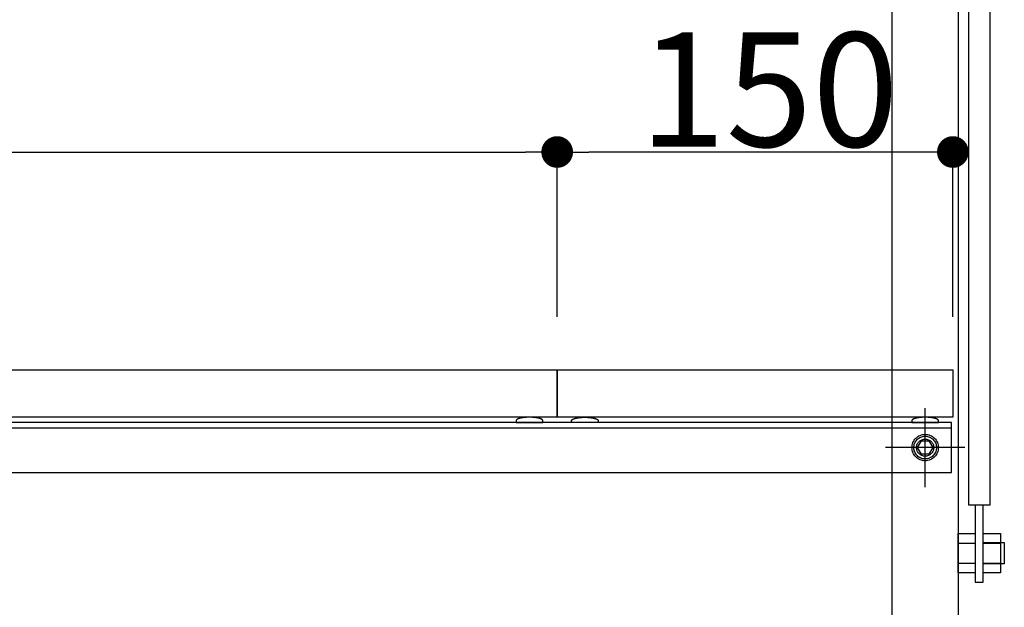
# Model space of a CAD drawing. Extents: x 101870 to 118605, y 11490 to 23201.
# Drawn here: x 108894 to 109267, y 18199 to 18422 of the extents above; entities that cross this region are included whole.
import ezdxf

# ---------------------------------------------------------------- set-up
doc = ezdxf.new("R2010")
doc.units = 0
doc.header["$LTSCALE"] = 20
doc.header["$PDMODE"] = 1
doc.header["$PDSIZE"] = -2
doc.linetypes.add('______-26', pattern=[6.433334, 4.020834, -0.804167, 0.804167, -0.804167])
doc.layers.get('0').update_dxf_attribs({"linetype": 'CONTINUOUS'})
doc.layers.get('DEFPOINTS').update_dxf_attribs({"linetype": 'CONTINUOUS'})
for name, color, linetype in [('__', 7, 'CONTINUOUS'), ('__-1', 7, 'CONTINUOUS'), ('__-2', 7, 'CONTINUOUS')]:
    doc.layers.add(name, color=color, linetype=linetype)
doc.styles.add('_______', font='txt', dxfattribs={"bigfont": 'ＭＳ ゴシック'})
doc.dimstyles.new('TOOLBOX', dxfattribs={"dimtxt": 43.288773, "dimasz": 11.999268, "dimexe": 0, "dimexo": 20, "dimgap": 2, "dimtad": 1, "dimblk": 'DOT', "dimblk1": 'DOT', "dimblk2": 'DOT', "dimcen": 0, "dimazin": 3, "dimtfac": 1, "dimtix": 1, "dimtmove": 0, "dimatfit": 3})

# ---------------------------------------------------------------- blocks, each defined once
blk = doc.blocks.new('____-31')
at = {"layer": '__'}
for p, q in [((109258.79, 18223.75), (109265.29, 18223.75)), ((109258.79, 18216.25), (109265.29, 18216.25))]:
    blk.add_line(p, q, dxfattribs=at)
at = {"layer": '__', "flags": 128}
blk.add_lwpolyline([(109258.79, 18227.5), (109265.29, 18227.5), (109265.29, 18212.5), (109258.79, 18212.5)], close=True, dxfattribs=at)
blk = doc.blocks.new('____-32')
at = {"layer": '__'}
for p, q in [((109249.29, 18223.75), (109255.79, 18223.75)), ((109249.29, 18216.25), (109255.79, 18216.25))]:
    blk.add_line(p, q, dxfattribs=at)
at = {"layer": '__', "flags": 128}
blk.add_lwpolyline([(109249.29, 18227.5), (109255.79, 18227.5), (109255.79, 18212.5), (109249.29, 18212.5)], close=True, dxfattribs=at)
blk = doc.blocks.new('____-44')
at = {"layer": '__-1', "color": 7, "linetype": '______-26'}
for p, q in [((109236.79, 18245), (109236.79, 18275)), ((109251.79, 18260), (109221.79, 18260))]:
    blk.add_line(p, q, dxfattribs=at)
at = {"layer": '__-1', "color": 7, "linetype": 'CONTINUOUS', "flags": 128}
blk.add_lwpolyline([(109233.54, 18260), (109233.55, 18260.32), (109233.6, 18260.63), (109233.68, 18260.94), (109233.78, 18261.24), (109233.92, 18261.53), (109234.08, 18261.81), (109234.27, 18262.06), (109234.49, 18262.3), (109234.72, 18262.51), (109234.98, 18262.7), (109235.25, 18262.87), (109235.54, 18263), (109235.84, 18263.11), (109236.15, 18263.19), (109236.47, 18263.23), (109236.79, 18263.25), (109237.11, 18263.23), (109237.42, 18263.19), (109237.73, 18263.11), (109238.03, 18263), (109238.32, 18262.87), (109238.59, 18262.7), (109238.85, 18262.51), (109239.08, 18262.3), (109239.3, 18262.06), (109239.49, 18261.81), (109239.65, 18261.53), (109239.79, 18261.24), (109239.9, 18260.94), (109239.97, 18260.63), (109240.02, 18260.32), (109240.04, 18260), (109240.02, 18259.68), (109239.97, 18259.37), (109239.9, 18259.06), (109239.79, 18258.76), (109239.65, 18258.47), (109239.49, 18258.19), (109239.3, 18257.94), (109239.08, 18257.7), (109238.85, 18257.49), (109238.59, 18257.3), (109238.32, 18257.13), (109238.03, 18257), (109237.73, 18256.89), (109237.42, 18256.81), (109237.11, 18256.77), (109236.79, 18256.75), (109236.47, 18256.77), (109236.15, 18256.81), (109235.84, 18256.89), (109235.54, 18257), (109235.25, 18257.13), (109234.98, 18257.3), (109234.72, 18257.49), (109234.49, 18257.7), (109234.27, 18257.94), (109234.08, 18258.19), (109233.92, 18258.47), (109233.78, 18258.76), (109233.68, 18259.06), (109233.6, 18259.37), (109233.55, 18259.68)], close=True, dxfattribs=at)
blk = doc.blocks.new('____-46')
for p, q in [((109233.9, 18260), (109235.34, 18262.5)), ((109235.34, 18257.5), (109233.9, 18260)), ((109235.34, 18262.5), (109238.23, 18262.5)), ((109238.23, 18262.5), (109239.67, 18260)), ((109239.67, 18260), (109238.23, 18257.5)), ((109238.23, 18257.5), (109235.34, 18257.5))]:
    blk.add_line(p, q)
at = {"flags": 128}
for points in [[(109231.79, 18260), (109231.81, 18260.49), (109231.88, 18260.98), (109232, 18261.45), (109232.17, 18261.91), (109232.38, 18262.36), (109232.63, 18262.78), (109232.92, 18263.17), (109233.25, 18263.54), (109233.61, 18263.87), (109234.01, 18264.16), (109234.43, 18264.41), (109234.87, 18264.62), (109235.34, 18264.78), (109235.81, 18264.9), (109236.3, 18264.98), (109236.79, 18265), (109237.28, 18264.98), (109237.76, 18264.9), (109238.24, 18264.78), (109238.7, 18264.62), (109239.14, 18264.41), (109239.56, 18264.16), (109239.96, 18263.87), (109240.32, 18263.54), (109240.65, 18263.17), (109240.94, 18262.78), (109241.2, 18262.36), (109241.41, 18261.91), (109241.57, 18261.45), (109241.69, 18260.98), (109241.76, 18260.49), (109241.79, 18260), (109241.76, 18259.51), (109241.69, 18259.02), (109241.57, 18258.55), (109241.41, 18258.09), (109241.2, 18257.64), (109240.94, 18257.22), (109240.65, 18256.83), (109240.32, 18256.46), (109239.96, 18256.13), (109239.56, 18255.84), (109239.14, 18255.59), (109238.7, 18255.38), (109238.24, 18255.22), (109237.76, 18255.1), (109237.28, 18255.02), (109236.79, 18255), (109236.3, 18255.02), (109235.81, 18255.1), (109235.34, 18255.22), (109234.87, 18255.38), (109234.43, 18255.59), (109234.01, 18255.84), (109233.61, 18256.13), (109233.25, 18256.46), (109232.92, 18256.83), (109232.63, 18257.22), (109232.38, 18257.64), (109232.17, 18258.09), (109232, 18258.55), (109231.88, 18259.02), (109231.81, 18259.51)], [(109232.48, 18260), (109232.5, 18260.42), (109232.56, 18260.84), (109232.67, 18261.25), (109232.81, 18261.65), (109232.99, 18262.03), (109233.21, 18262.39), (109233.46, 18262.73), (109233.74, 18263.05), (109234.05, 18263.33), (109234.39, 18263.58), (109234.76, 18263.8), (109235.14, 18263.98), (109235.54, 18264.12), (109235.95, 18264.22), (109236.36, 18264.29), (109236.79, 18264.31), (109237.21, 18264.29), (109237.63, 18264.22), (109238.04, 18264.12), (109238.44, 18263.98), (109238.82, 18263.8), (109239.18, 18263.58), (109239.52, 18263.33), (109239.83, 18263.05), (109240.12, 18262.73), (109240.37, 18262.39), (109240.59, 18262.03), (109240.77, 18261.65), (109240.91, 18261.25), (109241.01, 18260.84), (109241.07, 18260.42), (109241.09, 18260), (109241.07, 18259.58), (109241.01, 18259.16), (109240.91, 18258.75), (109240.77, 18258.35), (109240.59, 18257.97), (109240.37, 18257.61), (109240.12, 18257.27), (109239.83, 18256.95), (109239.52, 18256.67), (109239.18, 18256.42), (109238.82, 18256.2), (109238.44, 18256.02), (109238.04, 18255.88), (109237.63, 18255.78), (109237.21, 18255.71), (109236.79, 18255.69), (109236.36, 18255.71), (109235.95, 18255.78), (109235.54, 18255.88), (109235.14, 18256.02), (109234.76, 18256.2), (109234.39, 18256.42), (109234.05, 18256.67), (109233.74, 18256.95), (109233.46, 18257.27), (109233.21, 18257.61), (109232.99, 18257.97), (109232.81, 18258.35), (109232.67, 18258.75), (109232.56, 18259.16), (109232.5, 18259.58)]]:
    blk.add_lwpolyline(points, close=True, dxfattribs=at)
blk = doc.blocks.new('____-48')
at = {"layer": '__-1', "color": 7, "linetype": '______-26'}
for p, q in [((109236.79, 18245), (109236.79, 18275)), ((109251.79, 18260), (109221.79, 18260))]:
    blk.add_line(p, q, dxfattribs=at)
at = {"layer": '__-1', "color": 7, "linetype": 'CONTINUOUS', "flags": 128}
blk.add_lwpolyline([(109233.54, 18260), (109233.55, 18260.32), (109233.6, 18260.63), (109233.68, 18260.94), (109233.78, 18261.24), (109233.92, 18261.53), (109234.08, 18261.81), (109234.27, 18262.06), (109234.49, 18262.3), (109234.72, 18262.51), (109234.98, 18262.7), (109235.25, 18262.87), (109235.54, 18263), (109235.84, 18263.11), (109236.15, 18263.19), (109236.47, 18263.23), (109236.79, 18263.25), (109237.11, 18263.23), (109237.42, 18263.19), (109237.73, 18263.11), (109238.03, 18263), (109238.32, 18262.87), (109238.59, 18262.7), (109238.85, 18262.51), (109239.08, 18262.3), (109239.3, 18262.06), (109239.49, 18261.81), (109239.65, 18261.53), (109239.79, 18261.24), (109239.9, 18260.94), (109239.97, 18260.63), (109240.02, 18260.32), (109240.04, 18260), (109240.02, 18259.68), (109239.97, 18259.37), (109239.9, 18259.06), (109239.79, 18258.76), (109239.65, 18258.47), (109239.49, 18258.19), (109239.3, 18257.94), (109239.08, 18257.7), (109238.85, 18257.49), (109238.59, 18257.3), (109238.32, 18257.13), (109238.03, 18257), (109237.73, 18256.89), (109237.42, 18256.81), (109237.11, 18256.77), (109236.79, 18256.75), (109236.47, 18256.77), (109236.15, 18256.81), (109235.84, 18256.89), (109235.54, 18257), (109235.25, 18257.13), (109234.98, 18257.3), (109234.72, 18257.49), (109234.49, 18257.7), (109234.27, 18257.94), (109234.08, 18258.19), (109233.92, 18258.47), (109233.78, 18258.76), (109233.68, 18259.06), (109233.6, 18259.37), (109233.55, 18259.68)], close=True, dxfattribs=at)
blk = doc.blocks.new('____-50')
for p, q in [((109233.9, 18260), (109235.34, 18262.5)), ((109235.34, 18257.5), (109233.9, 18260)), ((109235.34, 18262.5), (109238.23, 18262.5)), ((109238.23, 18262.5), (109239.67, 18260)), ((109239.67, 18260), (109238.23, 18257.5)), ((109238.23, 18257.5), (109235.34, 18257.5))]:
    blk.add_line(p, q)
at = {"flags": 128}
for points in [[(109231.79, 18260), (109231.81, 18260.49), (109231.88, 18260.98), (109232, 18261.45), (109232.17, 18261.91), (109232.38, 18262.36), (109232.63, 18262.78), (109232.92, 18263.17), (109233.25, 18263.54), (109233.61, 18263.87), (109234.01, 18264.16), (109234.43, 18264.41), (109234.87, 18264.62), (109235.34, 18264.78), (109235.81, 18264.9), (109236.3, 18264.98), (109236.79, 18265), (109237.28, 18264.98), (109237.76, 18264.9), (109238.24, 18264.78), (109238.7, 18264.62), (109239.14, 18264.41), (109239.56, 18264.16), (109239.96, 18263.87), (109240.32, 18263.54), (109240.65, 18263.17), (109240.94, 18262.78), (109241.2, 18262.36), (109241.41, 18261.91), (109241.57, 18261.45), (109241.69, 18260.98), (109241.76, 18260.49), (109241.79, 18260), (109241.76, 18259.51), (109241.69, 18259.02), (109241.57, 18258.55), (109241.41, 18258.09), (109241.2, 18257.64), (109240.94, 18257.22), (109240.65, 18256.83), (109240.32, 18256.46), (109239.96, 18256.13), (109239.56, 18255.84), (109239.14, 18255.59), (109238.7, 18255.38), (109238.24, 18255.22), (109237.76, 18255.1), (109237.28, 18255.02), (109236.79, 18255), (109236.3, 18255.02), (109235.81, 18255.1), (109235.34, 18255.22), (109234.87, 18255.38), (109234.43, 18255.59), (109234.01, 18255.84), (109233.61, 18256.13), (109233.25, 18256.46), (109232.92, 18256.83), (109232.63, 18257.22), (109232.38, 18257.64), (109232.17, 18258.09), (109232, 18258.55), (109231.88, 18259.02), (109231.81, 18259.51)], [(109232.48, 18260), (109232.5, 18260.42), (109232.56, 18260.84), (109232.67, 18261.25), (109232.81, 18261.65), (109232.99, 18262.03), (109233.21, 18262.39), (109233.46, 18262.73), (109233.74, 18263.05), (109234.05, 18263.33), (109234.39, 18263.58), (109234.76, 18263.8), (109235.14, 18263.98), (109235.54, 18264.12), (109235.95, 18264.22), (109236.36, 18264.29), (109236.79, 18264.31), (109237.21, 18264.29), (109237.63, 18264.22), (109238.04, 18264.12), (109238.44, 18263.98), (109238.82, 18263.8), (109239.18, 18263.58), (109239.52, 18263.33), (109239.83, 18263.05), (109240.12, 18262.73), (109240.37, 18262.39), (109240.59, 18262.03), (109240.77, 18261.65), (109240.91, 18261.25), (109241.01, 18260.84), (109241.07, 18260.42), (109241.09, 18260), (109241.07, 18259.58), (109241.01, 18259.16), (109240.91, 18258.75), (109240.77, 18258.35), (109240.59, 18257.97), (109240.37, 18257.61), (109240.12, 18257.27), (109239.83, 18256.95), (109239.52, 18256.67), (109239.18, 18256.42), (109238.82, 18256.2), (109238.44, 18256.02), (109238.04, 18255.88), (109237.63, 18255.78), (109237.21, 18255.71), (109236.79, 18255.69), (109236.36, 18255.71), (109235.95, 18255.78), (109235.54, 18255.88), (109235.14, 18256.02), (109234.76, 18256.2), (109234.39, 18256.42), (109234.05, 18256.67), (109233.74, 18256.95), (109233.46, 18257.27), (109233.21, 18257.61), (109232.99, 18257.97), (109232.81, 18258.35), (109232.67, 18258.75), (109232.56, 18259.16), (109232.5, 18259.58)]]:
    blk.add_lwpolyline(points, close=True, dxfattribs=at)
blk = doc.blocks.new('____-54')
at = {"layer": '__-1', "color": 7, "linetype": '______-26'}
for p, q in [((109236.79, 18245), (109236.79, 18275)), ((109251.79, 18260), (109221.79, 18260))]:
    blk.add_line(p, q, dxfattribs=at)
at = {"layer": '__-1', "color": 7, "linetype": 'CONTINUOUS', "flags": 128}
blk.add_lwpolyline([(109233.54, 18260), (109233.55, 18260.32), (109233.6, 18260.63), (109233.68, 18260.94), (109233.78, 18261.24), (109233.92, 18261.53), (109234.08, 18261.81), (109234.27, 18262.06), (109234.49, 18262.3), (109234.72, 18262.51), (109234.98, 18262.7), (109235.25, 18262.87), (109235.54, 18263), (109235.84, 18263.11), (109236.15, 18263.19), (109236.47, 18263.23), (109236.79, 18263.25), (109237.11, 18263.23), (109237.42, 18263.19), (109237.73, 18263.11), (109238.03, 18263), (109238.32, 18262.87), (109238.59, 18262.7), (109238.85, 18262.51), (109239.08, 18262.3), (109239.3, 18262.06), (109239.49, 18261.81), (109239.65, 18261.53), (109239.79, 18261.24), (109239.9, 18260.94), (109239.97, 18260.63), (109240.02, 18260.32), (109240.04, 18260), (109240.02, 18259.68), (109239.97, 18259.37), (109239.9, 18259.06), (109239.79, 18258.76), (109239.65, 18258.47), (109239.49, 18258.19), (109239.3, 18257.94), (109239.08, 18257.7), (109238.85, 18257.49), (109238.59, 18257.3), (109238.32, 18257.13), (109238.03, 18257), (109237.73, 18256.89), (109237.42, 18256.81), (109237.11, 18256.77), (109236.79, 18256.75), (109236.47, 18256.77), (109236.15, 18256.81), (109235.84, 18256.89), (109235.54, 18257), (109235.25, 18257.13), (109234.98, 18257.3), (109234.72, 18257.49), (109234.49, 18257.7), (109234.27, 18257.94), (109234.08, 18258.19), (109233.92, 18258.47), (109233.78, 18258.76), (109233.68, 18259.06), (109233.6, 18259.37), (109233.55, 18259.68)], close=True, dxfattribs=at)
blk = doc.blocks.new('_DOT')
at = {"color": 0, "linetype": 'BYBLOCK'}
blk.add_line((-0.5, 0), (-1, 0), dxfattribs=at)
at = {"color": 0, "linetype": 'BYBLOCK', "const_width": 0.5}
blk.add_lwpolyline([(-0.25, 0, 1), (0.25, 0, 1)], format="xyb", close=True, dxfattribs=at)
blk = doc.blocks.new('*D96')
at = {"layer": '__-2', "color": 0, "linetype": 'CONTINUOUS'}
for p, q in [((108526.29, 18309.5), (108526.29, 18372)), ((108538.29, 18372), (109085.29, 18372)), ((109097.29, 18309.5), (109097.29, 18372))]:
    blk.add_line(p, q, dxfattribs=at)
at = {"layer": 'DEFPOINTS', "color": 0}
for p in [(109097.29, 18372), (108526.29, 18289.5), (109097.29, 18289.5)]:
    blk.add_point(p, dxfattribs=at)
at = {"layer": '__-2', "color": 0, "xscale": 11.999267578125, "yscale": 11.999267578125, "zscale": 11.999267578125, "rotation": 180}
blk.add_blockref('_DOT', (108526.29, 18372), dxfattribs=at)
at = {"layer": '__-2', "color": 0, "xscale": 11.999267578125, "yscale": 11.999267578125, "zscale": 11.999267578125}
blk.add_blockref('_DOT', (109097.29, 18372), dxfattribs=at)
at = {"layer": '__-2', "color": 0, "linetype": 'CONTINUOUS', "style": '_______'}
blk.add_text('571', height=43.289, dxfattribs=at).set_placement((108773.85, 18374.01))
blk = doc.blocks.new('*D97')
at = {"layer": '__-2', "color": 0, "linetype": 'CONTINUOUS'}
for p, q in [((109097.29, 18309.5), (109097.29, 18372)), ((109235.29, 18372), (109109.29, 18372)), ((109247.29, 18309.5), (109247.29, 18372))]:
    blk.add_line(p, q, dxfattribs=at)
at = {"layer": 'DEFPOINTS', "color": 0}
for p in [(109097.29, 18372), (109097.29, 18289.5), (109247.29, 18289.5)]:
    blk.add_point(p, dxfattribs=at)
at = {"layer": '__-2', "color": 0, "xscale": 11.999267578125, "yscale": 11.999267578125, "zscale": 11.999267578125, "rotation": 180}
blk.add_blockref('_DOT', (109097.29, 18372), dxfattribs=at)
at = {"layer": '__-2', "color": 0, "xscale": 11.999267578125, "yscale": 11.999267578125, "zscale": 11.999267578125}
blk.add_blockref('_DOT', (109247.29, 18372), dxfattribs=at)
at = {"layer": '__-2', "color": 0, "linetype": 'CONTINUOUS', "style": '_______'}
blk.add_text('150', height=43.289, dxfattribs=at).set_placement((109128.42, 18374.01))
blk = doc.blocks.new('____-126')
at = {"layer": '__', "flags": 128}
for points in [[(108524.287, 18995), (109249.287, 18995), (109249.287, 18190), (109224.287, 18190), (109224.287, 18970), (108549.287, 18970), (108549.287, 18190), (108524.287, 18190)], [(109253.287, 18941.876), (109261.287, 18941.876), (109261.287, 18238.124), (109253.287, 18238.124)], [(108526.787, 18250.5), (109246.787, 18250.5), (109246.787, 18269.5), (108526.787, 18269.5)], [(108526.787, 18250.5), (109246.787, 18250.5), (109246.787, 18269.5), (108526.787, 18269.5)], [(108526.787, 18267.5), (109246.787, 18267.5), (109246.787, 18269.5), (108526.787, 18269.5)], [(109258.787, 18208.965), (109258.787, 18238.124), (109255.787, 18238.124), (109255.787, 18208.965)], [(109258.787, 18224), (109266.787, 18224), (109266.787, 18216), (109258.787, 18216)]]:
    blk.add_lwpolyline(points, close=True, dxfattribs=at)
at = {"layer": '__-1', "color": 7, "linetype": 'CONTINUOUS', "flags": 128}
for points in [[(109081.688, 18269.5), (109091.886, 18269.5), (109091.886, 18270.167), (109091.886, 18270.178), (109091.885, 18270.189), (109091.884, 18270.2), (109091.883, 18270.211), (109091.882, 18270.222), (109091.88, 18270.233), (109091.878, 18270.244), (109091.875, 18270.255), (109091.872, 18270.266), (109091.869, 18270.277), (109091.866, 18270.288), (109091.862, 18270.299), (109091.858, 18270.31), (109091.853, 18270.321), (109091.848, 18270.332), (109091.843, 18270.342), (109091.838, 18270.353), (109091.832, 18270.364), (109091.826, 18270.375), (109091.819, 18270.385), (109091.812, 18270.396), (109091.805, 18270.407), (109091.798, 18270.417), (109091.79, 18270.428), (109091.782, 18270.438), (109091.773, 18270.449), (109091.764, 18270.46), (109091.755, 18270.47), (109091.746, 18270.481), (109091.736, 18270.491), (109091.725, 18270.502), (109091.715, 18270.512), (109091.704, 18270.522), (109091.693, 18270.533), (109091.681, 18270.543), (109091.67, 18270.553), (109091.657, 18270.564), (109091.645, 18270.574), (109091.632, 18270.584), (109091.619, 18270.595), (109091.605, 18270.605), (109091.592, 18270.615), (109091.577, 18270.625), (109091.563, 18270.635), (109091.548, 18270.645), (109091.533, 18270.656), (109091.517, 18270.666), (109091.502, 18270.676), (109091.485, 18270.686), (109091.469, 18270.696), (109091.452, 18270.706), (109091.435, 18270.716), (109091.417, 18270.726), (109091.399, 18270.735), (109091.381, 18270.745), (109091.363, 18270.755), (109091.344, 18270.765), (109091.325, 18270.775), (109091.305, 18270.785), (109091.285, 18270.794), (109091.265, 18270.804), (109091.245, 18270.814), (109091.224, 18270.824), (109091.203, 18270.833), (109091.203, 18270.833), (109091.181, 18270.843), (109091.159, 18270.853), (109091.137, 18270.862), (109091.115, 18270.871), (109091.093, 18270.881), (109091.07, 18270.89), (109091.047, 18270.899), (109091.024, 18270.909), (109091.001, 18270.918), (109090.977, 18270.927), (109090.953, 18270.936), (109090.929, 18270.945), (109090.904, 18270.954), (109090.88, 18270.962), (109090.855, 18270.971), (109090.83, 18270.98), (109090.804, 18270.988), (109090.779, 18270.997), (109090.753, 18271.006), (109090.727, 18271.014), (109090.7, 18271.022), (109090.674, 18271.031), (109090.647, 18271.039), (109090.62, 18271.047), (109090.593, 18271.055), (109090.565, 18271.063), (109090.537, 18271.071), (109090.509, 18271.079), (109090.481, 18271.087), (109090.452, 18271.095), (109090.424, 18271.102), (109090.394, 18271.11), (109090.365, 18271.118), (109090.336, 18271.125), (109090.306, 18271.133), (109090.276, 18271.14), (109090.246, 18271.147), (109090.215, 18271.155), (109090.184, 18271.162), (109090.153, 18271.169), (109090.122, 18271.176), (109090.091, 18271.183), (109090.059, 18271.19), (109090.027, 18271.197), (109089.995, 18271.204), (109089.962, 18271.211), (109089.93, 18271.217), (109089.897, 18271.224), (109089.863, 18271.23), (109089.83, 18271.237), (109089.796, 18271.243), (109089.762, 18271.25), (109089.728, 18271.256), (109089.694, 18271.262), (109089.659, 18271.269), (109089.624, 18271.275), (109089.589, 18271.281), (109089.554, 18271.287), (109089.518, 18271.293), (109089.482, 18271.299), (109089.446, 18271.304), (109089.41, 18271.31), (109089.373, 18271.316), (109089.336, 18271.321), (109089.336, 18271.321), (109089.299, 18271.327), (109089.262, 18271.332), (109089.225, 18271.338), (109089.188, 18271.343), (109089.15, 18271.348), (109089.113, 18271.353), (109089.075, 18271.358), (109089.038, 18271.363), (109089, 18271.368), (109088.962, 18271.373), (109088.924, 18271.377), (109088.886, 18271.382), (109088.848, 18271.387), (109088.81, 18271.391), (109088.772, 18271.395), (109088.733, 18271.4), (109088.695, 18271.404), (109088.656, 18271.408), (109088.618, 18271.412), (109088.579, 18271.416), (109088.54, 18271.419), (109088.501, 18271.423), (109088.462, 18271.427), (109088.423, 18271.43), (109088.384, 18271.434), (109088.345, 18271.437), (109088.305, 18271.44), (109088.266, 18271.443), (109088.226, 18271.447), (109088.187, 18271.45), (109088.147, 18271.453), (109088.107, 18271.455), (109088.067, 18271.458), (109088.027, 18271.461), (109087.987, 18271.463), (109087.947, 18271.466), (109087.907, 18271.468), (109087.867, 18271.471), (109087.826, 18271.473), (109087.786, 18271.475), (109087.745, 18271.477), (109087.704, 18271.479), (109087.664, 18271.481), (109087.623, 18271.483), (109087.582, 18271.484), (109087.541, 18271.486), (109087.5, 18271.487), (109087.458, 18271.489), (109087.417, 18271.49), (109087.376, 18271.491), (109087.334, 18271.493), (109087.293, 18271.494), (109087.251, 18271.495), (109087.209, 18271.496), (109087.167, 18271.496), (109087.125, 18271.497), (109087.083, 18271.498), (109087.041, 18271.498), (109086.999, 18271.499), (109086.957, 18271.499), (109086.914, 18271.5), (109086.872, 18271.5), (109086.829, 18271.5), (109086.787, 18271.5), (109086.787, 18271.5), (109086.744, 18271.5), (109086.702, 18271.5), (109086.659, 18271.5), (109086.617, 18271.499), (109086.574, 18271.499), (109086.532, 18271.498), (109086.49, 18271.498), (109086.448, 18271.497), (109086.406, 18271.496), (109086.364, 18271.496), (109086.323, 18271.495), (109086.281, 18271.494), (109086.239, 18271.493), (109086.198, 18271.491), (109086.156, 18271.49), (109086.115, 18271.489), (109086.074, 18271.487), (109086.033, 18271.486), (109085.992, 18271.484), (109085.951, 18271.483), (109085.91, 18271.481), (109085.869, 18271.479), (109085.828, 18271.477), (109085.788, 18271.475), (109085.747, 18271.473), (109085.707, 18271.471), (109085.667, 18271.468), (109085.626, 18271.466), (109085.586, 18271.463), (109085.546, 18271.461), (109085.506, 18271.458), (109085.466, 18271.455), (109085.426, 18271.453), (109085.387, 18271.45), (109085.347, 18271.447), (109085.308, 18271.443), (109085.268, 18271.44), (109085.229, 18271.437), (109085.19, 18271.434), (109085.15, 18271.43), (109085.111, 18271.427), (109085.072, 18271.423), (109085.033, 18271.419), (109084.995, 18271.416), (109084.956, 18271.412), (109084.917, 18271.408), (109084.879, 18271.404), (109084.84, 18271.4), (109084.802, 18271.395), (109084.764, 18271.391), (109084.725, 18271.387), (109084.687, 18271.382), (109084.649, 18271.377), (109084.611, 18271.373), (109084.574, 18271.368), (109084.536, 18271.363), (109084.498, 18271.358), (109084.461, 18271.353), (109084.423, 18271.348), (109084.386, 18271.343), (109084.349, 18271.338), (109084.311, 18271.332), (109084.274, 18271.327), (109084.237, 18271.321), (109084.237, 18271.321), (109084.2, 18271.316), (109084.164, 18271.31), (109084.127, 18271.304), (109084.091, 18271.299), (109084.055, 18271.293), (109084.02, 18271.287), (109083.984, 18271.281), (109083.949, 18271.275), (109083.914, 18271.269), (109083.88, 18271.262), (109083.845, 18271.256), (109083.811, 18271.25), (109083.777, 18271.243), (109083.744, 18271.237), (109083.71, 18271.23), (109083.677, 18271.224), (109083.644, 18271.217), (109083.611, 18271.211), (109083.579, 18271.204), (109083.547, 18271.197), (109083.515, 18271.19), (109083.483, 18271.183), (109083.451, 18271.176), (109083.42, 18271.169), (109083.389, 18271.162), (109083.358, 18271.155), (109083.328, 18271.147), (109083.298, 18271.14), (109083.268, 18271.133), (109083.238, 18271.125), (109083.208, 18271.118), (109083.179, 18271.11), (109083.15, 18271.102), (109083.121, 18271.095), (109083.093, 18271.087), (109083.064, 18271.079), (109083.036, 18271.071), (109083.008, 18271.063), (109082.981, 18271.055), (109082.954, 18271.047), (109082.926, 18271.039), (109082.9, 18271.031), (109082.873, 18271.022), (109082.847, 18271.014), (109082.821, 18271.006), (109082.795, 18270.997), (109082.769, 18270.988), (109082.744, 18270.98), (109082.719, 18270.971), (109082.694, 18270.962), (109082.669, 18270.954), (109082.645, 18270.945), (109082.62, 18270.936), (109082.597, 18270.927), (109082.573, 18270.918), (109082.549, 18270.909), (109082.526, 18270.899), (109082.503, 18270.89), (109082.481, 18270.881), (109082.458, 18270.871), (109082.436, 18270.862), (109082.414, 18270.853), (109082.392, 18270.843), (109082.371, 18270.833), (109082.371, 18270.833), (109082.35, 18270.824), (109082.329, 18270.814), (109082.308, 18270.804), (109082.288, 18270.794), (109082.268, 18270.785), (109082.249, 18270.775), (109082.23, 18270.765), (109082.211, 18270.755), (109082.192, 18270.745), (109082.174, 18270.735), (109082.156, 18270.726), (109082.139, 18270.716), (109082.122, 18270.706), (109082.105, 18270.696), (109082.088, 18270.686), (109082.072, 18270.676), (109082.056, 18270.666), (109082.041, 18270.656), (109082.025, 18270.645), (109082.011, 18270.635), (109081.996, 18270.625), (109081.982, 18270.615), (109081.968, 18270.605), (109081.955, 18270.595), (109081.941, 18270.584), (109081.929, 18270.574), (109081.916, 18270.564), (109081.904, 18270.553), (109081.892, 18270.543), (109081.881, 18270.533), (109081.869, 18270.522), (109081.859, 18270.512), (109081.848, 18270.502), (109081.838, 18270.491), (109081.828, 18270.481), (109081.818, 18270.47), (109081.809, 18270.46), (109081.8, 18270.449), (109081.792, 18270.438), (109081.784, 18270.428), (109081.776, 18270.417), (109081.768, 18270.407), (109081.761, 18270.396), (109081.754, 18270.385), (109081.748, 18270.375), (109081.742, 18270.364), (109081.736, 18270.353), (109081.73, 18270.342), (109081.725, 18270.332), (109081.72, 18270.321), (109081.716, 18270.31), (109081.712, 18270.299), (109081.708, 18270.288), (109081.704, 18270.277), (109081.701, 18270.266), (109081.698, 18270.255), (109081.696, 18270.244), (109081.694, 18270.233), (109081.692, 18270.222), (109081.69, 18270.211), (109081.689, 18270.2), (109081.688, 18270.189), (109081.688, 18270.178), (109081.688, 18270.167), (109081.688, 18270.167), (109081.688, 18269.5)], [(109112.886, 18269.5), (109102.688, 18269.5), (109102.688, 18270.167), (109102.688, 18270.178), (109102.688, 18270.189), (109102.689, 18270.2), (109102.69, 18270.211), (109102.692, 18270.222), (109102.694, 18270.233), (109102.696, 18270.244), (109102.698, 18270.255), (109102.701, 18270.266), (109102.704, 18270.277), (109102.708, 18270.288), (109102.712, 18270.299), (109102.716, 18270.31), (109102.72, 18270.321), (109102.725, 18270.332), (109102.73, 18270.342), (109102.736, 18270.353), (109102.742, 18270.364), (109102.748, 18270.375), (109102.754, 18270.385), (109102.761, 18270.396), (109102.768, 18270.407), (109102.776, 18270.417), (109102.784, 18270.428), (109102.792, 18270.438), (109102.8, 18270.449), (109102.809, 18270.46), (109102.818, 18270.47), (109102.828, 18270.481), (109102.838, 18270.491), (109102.848, 18270.502), (109102.859, 18270.512), (109102.869, 18270.522), (109102.881, 18270.533), (109102.892, 18270.543), (109102.904, 18270.553), (109102.916, 18270.564), (109102.929, 18270.574), (109102.941, 18270.584), (109102.955, 18270.595), (109102.968, 18270.605), (109102.982, 18270.615), (109102.996, 18270.625), (109103.011, 18270.635), (109103.025, 18270.645), (109103.041, 18270.656), (109103.056, 18270.666), (109103.072, 18270.676), (109103.088, 18270.686), (109103.105, 18270.696), (109103.122, 18270.706), (109103.139, 18270.716), (109103.156, 18270.726), (109103.174, 18270.735), (109103.192, 18270.745), (109103.211, 18270.755), (109103.23, 18270.765), (109103.249, 18270.775), (109103.268, 18270.785), (109103.288, 18270.794), (109103.308, 18270.804), (109103.329, 18270.814), (109103.35, 18270.824), (109103.371, 18270.833), (109103.371, 18270.833), (109103.392, 18270.843), (109103.414, 18270.853), (109103.436, 18270.862), (109103.458, 18270.871), (109103.481, 18270.881), (109103.503, 18270.89), (109103.526, 18270.899), (109103.549, 18270.909), (109103.573, 18270.918), (109103.597, 18270.927), (109103.62, 18270.936), (109103.645, 18270.945), (109103.669, 18270.954), (109103.694, 18270.962), (109103.719, 18270.971), (109103.744, 18270.98), (109103.769, 18270.988), (109103.795, 18270.997), (109103.821, 18271.006), (109103.847, 18271.014), (109103.873, 18271.022), (109103.9, 18271.031), (109103.926, 18271.039), (109103.954, 18271.047), (109103.981, 18271.055), (109104.008, 18271.063), (109104.036, 18271.071), (109104.064, 18271.079), (109104.093, 18271.087), (109104.121, 18271.095), (109104.15, 18271.102), (109104.179, 18271.11), (109104.208, 18271.118), (109104.238, 18271.125), (109104.268, 18271.133), (109104.298, 18271.14), (109104.328, 18271.147), (109104.358, 18271.155), (109104.389, 18271.162), (109104.42, 18271.169), (109104.451, 18271.176), (109104.483, 18271.183), (109104.515, 18271.19), (109104.547, 18271.197), (109104.579, 18271.204), (109104.611, 18271.211), (109104.644, 18271.217), (109104.677, 18271.224), (109104.71, 18271.23), (109104.744, 18271.237), (109104.777, 18271.243), (109104.811, 18271.25), (109104.845, 18271.256), (109104.88, 18271.262), (109104.914, 18271.269), (109104.949, 18271.275), (109104.984, 18271.281), (109105.02, 18271.287), (109105.055, 18271.293), (109105.091, 18271.299), (109105.127, 18271.304), (109105.164, 18271.31), (109105.2, 18271.316), (109105.237, 18271.321), (109105.237, 18271.321), (109105.274, 18271.327), (109105.311, 18271.332), (109105.349, 18271.338), (109105.386, 18271.343), (109105.423, 18271.348), (109105.461, 18271.353), (109105.498, 18271.358), (109105.536, 18271.363), (109105.574, 18271.368), (109105.611, 18271.373), (109105.649, 18271.377), (109105.687, 18271.382), (109105.725, 18271.387), (109105.764, 18271.391), (109105.802, 18271.395), (109105.84, 18271.4), (109105.879, 18271.404), (109105.917, 18271.408), (109105.956, 18271.412), (109105.995, 18271.416), (109106.033, 18271.419), (109106.072, 18271.423), (109106.111, 18271.427), (109106.15, 18271.43), (109106.19, 18271.434), (109106.229, 18271.437), (109106.268, 18271.44), (109106.308, 18271.443), (109106.347, 18271.447), (109106.387, 18271.45), (109106.426, 18271.453), (109106.466, 18271.455), (109106.506, 18271.458), (109106.546, 18271.461), (109106.586, 18271.463), (109106.626, 18271.466), (109106.667, 18271.468), (109106.707, 18271.471), (109106.747, 18271.473), (109106.788, 18271.475), (109106.828, 18271.477), (109106.869, 18271.479), (109106.91, 18271.481), (109106.951, 18271.483), (109106.992, 18271.484), (109107.033, 18271.486), (109107.074, 18271.487), (109107.115, 18271.489), (109107.156, 18271.49), (109107.198, 18271.491), (109107.239, 18271.493), (109107.281, 18271.494), (109107.323, 18271.495), (109107.364, 18271.496), (109107.406, 18271.496), (109107.448, 18271.497), (109107.49, 18271.498), (109107.532, 18271.498), (109107.574, 18271.499), (109107.617, 18271.499), (109107.659, 18271.5), (109107.702, 18271.5), (109107.744, 18271.5), (109107.787, 18271.5), (109107.787, 18271.5), (109107.829, 18271.5), (109107.872, 18271.5), (109107.914, 18271.5), (109107.957, 18271.499), (109107.999, 18271.499), (109108.041, 18271.498), (109108.083, 18271.498), (109108.125, 18271.497), (109108.167, 18271.496), (109108.209, 18271.496), (109108.251, 18271.495), (109108.293, 18271.494), (109108.334, 18271.493), (109108.376, 18271.491), (109108.417, 18271.49), (109108.458, 18271.489), (109108.5, 18271.487), (109108.541, 18271.486), (109108.582, 18271.484), (109108.623, 18271.483), (109108.664, 18271.481), (109108.704, 18271.479), (109108.745, 18271.477), (109108.786, 18271.475), (109108.826, 18271.473), (109108.867, 18271.471), (109108.907, 18271.468), (109108.947, 18271.466), (109108.987, 18271.463), (109109.027, 18271.461), (109109.067, 18271.458), (109109.107, 18271.455), (109109.147, 18271.453), (109109.187, 18271.45), (109109.226, 18271.447), (109109.266, 18271.443), (109109.305, 18271.44), (109109.345, 18271.437), (109109.384, 18271.434), (109109.423, 18271.43), (109109.462, 18271.427), (109109.501, 18271.423), (109109.54, 18271.419), (109109.579, 18271.416), (109109.618, 18271.412), (109109.656, 18271.408), (109109.695, 18271.404), (109109.733, 18271.4), (109109.772, 18271.395), (109109.81, 18271.391), (109109.848, 18271.387), (109109.886, 18271.382), (109109.924, 18271.377), (109109.962, 18271.373), (109110, 18271.368), (109110.038, 18271.363), (109110.075, 18271.358), (109110.113, 18271.353), (109110.15, 18271.348), (109110.188, 18271.343), (109110.225, 18271.338), (109110.262, 18271.332), (109110.299, 18271.327), (109110.336, 18271.321), (109110.336, 18271.321), (109110.373, 18271.316), (109110.41, 18271.31), (109110.446, 18271.304), (109110.482, 18271.299), (109110.518, 18271.293), (109110.554, 18271.287), (109110.589, 18271.281), (109110.624, 18271.275), (109110.659, 18271.269), (109110.694, 18271.262), (109110.728, 18271.256), (109110.762, 18271.25), (109110.796, 18271.243), (109110.83, 18271.237), (109110.863, 18271.23), (109110.897, 18271.224), (109110.93, 18271.217), (109110.962, 18271.211), (109110.995, 18271.204), (109111.027, 18271.197), (109111.059, 18271.19), (109111.091, 18271.183), (109111.122, 18271.176), (109111.153, 18271.169), (109111.184, 18271.162), (109111.215, 18271.155), (109111.246, 18271.147), (109111.276, 18271.14), (109111.306, 18271.133), (109111.336, 18271.125), (109111.365, 18271.118), (109111.394, 18271.11), (109111.424, 18271.102), (109111.452, 18271.095), (109111.481, 18271.087), (109111.509, 18271.079), (109111.537, 18271.071), (109111.565, 18271.063), (109111.593, 18271.055), (109111.62, 18271.047), (109111.647, 18271.039), (109111.674, 18271.031), (109111.7, 18271.022), (109111.727, 18271.014), (109111.753, 18271.006), (109111.779, 18270.997), (109111.804, 18270.988), (109111.83, 18270.98), (109111.855, 18270.971), (109111.88, 18270.962), (109111.904, 18270.954), (109111.929, 18270.945), (109111.953, 18270.936), (109111.977, 18270.927), (109112.001, 18270.918), (109112.024, 18270.909), (109112.047, 18270.899), (109112.07, 18270.89), (109112.093, 18270.881), (109112.115, 18270.871), (109112.137, 18270.862), (109112.159, 18270.853), (109112.181, 18270.843), (109112.203, 18270.833), (109112.203, 18270.833), (109112.224, 18270.824), (109112.245, 18270.814), (109112.265, 18270.804), (109112.285, 18270.794), (109112.305, 18270.785), (109112.325, 18270.775), (109112.344, 18270.765), (109112.363, 18270.755), (109112.381, 18270.745), (109112.399, 18270.735), (109112.417, 18270.726), (109112.435, 18270.716), (109112.452, 18270.706), (109112.469, 18270.696), (109112.485, 18270.686), (109112.502, 18270.676), (109112.517, 18270.666), (109112.533, 18270.656), (109112.548, 18270.645), (109112.563, 18270.635), (109112.577, 18270.625), (109112.592, 18270.615), (109112.605, 18270.605), (109112.619, 18270.595), (109112.632, 18270.584), (109112.645, 18270.574), (109112.657, 18270.564), (109112.67, 18270.553), (109112.681, 18270.543), (109112.693, 18270.533), (109112.704, 18270.522), (109112.715, 18270.512), (109112.725, 18270.502), (109112.736, 18270.491), (109112.746, 18270.481), (109112.755, 18270.47), (109112.764, 18270.46), (109112.773, 18270.449), (109112.782, 18270.438), (109112.79, 18270.428), (109112.798, 18270.417), (109112.805, 18270.407), (109112.812, 18270.396), (109112.819, 18270.385), (109112.826, 18270.375), (109112.832, 18270.364), (109112.838, 18270.353), (109112.843, 18270.342), (109112.848, 18270.332), (109112.853, 18270.321), (109112.858, 18270.31), (109112.862, 18270.299), (109112.866, 18270.288), (109112.869, 18270.277), (109112.872, 18270.266), (109112.875, 18270.255), (109112.878, 18270.244), (109112.88, 18270.233), (109112.882, 18270.222), (109112.883, 18270.211), (109112.884, 18270.2), (109112.885, 18270.189), (109112.886, 18270.178), (109112.886, 18270.167), (109112.886, 18270.167), (109112.886, 18269.5)], [(109231.688, 18269.5), (109241.886, 18269.5), (109241.886, 18270.167), (109241.886, 18270.178), (109241.885, 18270.189), (109241.884, 18270.2), (109241.883, 18270.211), (109241.882, 18270.222), (109241.88, 18270.233), (109241.878, 18270.244), (109241.875, 18270.255), (109241.872, 18270.266), (109241.869, 18270.277), (109241.866, 18270.288), (109241.862, 18270.299), (109241.858, 18270.31), (109241.853, 18270.321), (109241.848, 18270.332), (109241.843, 18270.342), (109241.838, 18270.353), (109241.832, 18270.364), (109241.826, 18270.375), (109241.819, 18270.385), (109241.812, 18270.396), (109241.805, 18270.407), (109241.798, 18270.417), (109241.79, 18270.428), (109241.782, 18270.438), (109241.773, 18270.449), (109241.764, 18270.46), (109241.755, 18270.47), (109241.746, 18270.481), (109241.736, 18270.491), (109241.725, 18270.502), (109241.715, 18270.512), (109241.704, 18270.522), (109241.693, 18270.533), (109241.681, 18270.543), (109241.67, 18270.553), (109241.657, 18270.564), (109241.645, 18270.574), (109241.632, 18270.584), (109241.619, 18270.595), (109241.605, 18270.605), (109241.592, 18270.615), (109241.577, 18270.625), (109241.563, 18270.635), (109241.548, 18270.645), (109241.533, 18270.656), (109241.517, 18270.666), (109241.502, 18270.676), (109241.485, 18270.686), (109241.469, 18270.696), (109241.452, 18270.706), (109241.435, 18270.716), (109241.417, 18270.726), (109241.399, 18270.735), (109241.381, 18270.745), (109241.363, 18270.755), (109241.344, 18270.765), (109241.325, 18270.775), (109241.305, 18270.785), (109241.285, 18270.794), (109241.265, 18270.804), (109241.245, 18270.814), (109241.224, 18270.824), (109241.203, 18270.833), (109241.203, 18270.833), (109241.181, 18270.843), (109241.159, 18270.853), (109241.137, 18270.862), (109241.115, 18270.871), (109241.093, 18270.881), (109241.07, 18270.89), (109241.047, 18270.899), (109241.024, 18270.909), (109241.001, 18270.918), (109240.977, 18270.927), (109240.953, 18270.936), (109240.929, 18270.945), (109240.904, 18270.954), (109240.88, 18270.962), (109240.855, 18270.971), (109240.83, 18270.98), (109240.804, 18270.988), (109240.779, 18270.997), (109240.753, 18271.006), (109240.727, 18271.014), (109240.7, 18271.022), (109240.674, 18271.031), (109240.647, 18271.039), (109240.62, 18271.047), (109240.593, 18271.055), (109240.565, 18271.063), (109240.537, 18271.071), (109240.509, 18271.079), (109240.481, 18271.087), (109240.452, 18271.095), (109240.424, 18271.102), (109240.394, 18271.11), (109240.365, 18271.118), (109240.336, 18271.125), (109240.306, 18271.133), (109240.276, 18271.14), (109240.246, 18271.147), (109240.215, 18271.155), (109240.184, 18271.162), (109240.153, 18271.169), (109240.122, 18271.176), (109240.091, 18271.183), (109240.059, 18271.19), (109240.027, 18271.197), (109239.995, 18271.204), (109239.962, 18271.211), (109239.93, 18271.217), (109239.897, 18271.224), (109239.863, 18271.23), (109239.83, 18271.237), (109239.796, 18271.243), (109239.762, 18271.25), (109239.728, 18271.256), (109239.694, 18271.262), (109239.659, 18271.269), (109239.624, 18271.275), (109239.589, 18271.281), (109239.554, 18271.287), (109239.518, 18271.293), (109239.482, 18271.299), (109239.446, 18271.304), (109239.41, 18271.31), (109239.373, 18271.316), (109239.336, 18271.321), (109239.336, 18271.321), (109239.299, 18271.327), (109239.262, 18271.332), (109239.225, 18271.338), (109239.188, 18271.343), (109239.15, 18271.348), (109239.113, 18271.353), (109239.075, 18271.358), (109239.038, 18271.363), (109239, 18271.368), (109238.962, 18271.373), (109238.924, 18271.377), (109238.886, 18271.382), (109238.848, 18271.387), (109238.81, 18271.391), (109238.772, 18271.395), (109238.733, 18271.4), (109238.695, 18271.404), (109238.656, 18271.408), (109238.618, 18271.412), (109238.579, 18271.416), (109238.54, 18271.419), (109238.501, 18271.423), (109238.462, 18271.427), (109238.423, 18271.43), (109238.384, 18271.434), (109238.345, 18271.437), (109238.305, 18271.44), (109238.266, 18271.443), (109238.226, 18271.447), (109238.187, 18271.45), (109238.147, 18271.453), (109238.107, 18271.455), (109238.067, 18271.458), (109238.027, 18271.461), (109237.987, 18271.463), (109237.947, 18271.466), (109237.907, 18271.468), (109237.867, 18271.471), (109237.826, 18271.473), (109237.786, 18271.475), (109237.745, 18271.477), (109237.704, 18271.479), (109237.664, 18271.481), (109237.623, 18271.483), (109237.582, 18271.484), (109237.541, 18271.486), (109237.5, 18271.487), (109237.458, 18271.489), (109237.417, 18271.49), (109237.376, 18271.491), (109237.334, 18271.493), (109237.293, 18271.494), (109237.251, 18271.495), (109237.209, 18271.496), (109237.167, 18271.496), (109237.125, 18271.497), (109237.083, 18271.498), (109237.041, 18271.498), (109236.999, 18271.499), (109236.957, 18271.499), (109236.914, 18271.5), (109236.872, 18271.5), (109236.829, 18271.5), (109236.787, 18271.5), (109236.787, 18271.5), (109236.744, 18271.5), (109236.702, 18271.5), (109236.659, 18271.5), (109236.617, 18271.499), (109236.574, 18271.499), (109236.532, 18271.498), (109236.49, 18271.498), (109236.448, 18271.497), (109236.406, 18271.496), (109236.364, 18271.496), (109236.323, 18271.495), (109236.281, 18271.494), (109236.239, 18271.493), (109236.198, 18271.491), (109236.156, 18271.49), (109236.115, 18271.489), (109236.074, 18271.487), (109236.033, 18271.486), (109235.992, 18271.484), (109235.951, 18271.483), (109235.91, 18271.481), (109235.869, 18271.479), (109235.828, 18271.477), (109235.788, 18271.475), (109235.747, 18271.473), (109235.707, 18271.471), (109235.667, 18271.468), (109235.626, 18271.466), (109235.586, 18271.463), (109235.546, 18271.461), (109235.506, 18271.458), (109235.466, 18271.455), (109235.426, 18271.453), (109235.387, 18271.45), (109235.347, 18271.447), (109235.308, 18271.443), (109235.268, 18271.44), (109235.229, 18271.437), (109235.19, 18271.434), (109235.15, 18271.43), (109235.111, 18271.427), (109235.072, 18271.423), (109235.033, 18271.419), (109234.995, 18271.416), (109234.956, 18271.412), (109234.917, 18271.408), (109234.879, 18271.404), (109234.84, 18271.4), (109234.802, 18271.395), (109234.764, 18271.391), (109234.725, 18271.387), (109234.687, 18271.382), (109234.649, 18271.377), (109234.611, 18271.373), (109234.574, 18271.368), (109234.536, 18271.363), (109234.498, 18271.358), (109234.461, 18271.353), (109234.423, 18271.348), (109234.386, 18271.343), (109234.349, 18271.338), (109234.311, 18271.332), (109234.274, 18271.327), (109234.237, 18271.321), (109234.237, 18271.321), (109234.2, 18271.316), (109234.164, 18271.31), (109234.127, 18271.304), (109234.091, 18271.299), (109234.055, 18271.293), (109234.02, 18271.287), (109233.984, 18271.281), (109233.949, 18271.275), (109233.914, 18271.269), (109233.88, 18271.262), (109233.845, 18271.256), (109233.811, 18271.25), (109233.777, 18271.243), (109233.744, 18271.237), (109233.71, 18271.23), (109233.677, 18271.224), (109233.644, 18271.217), (109233.611, 18271.211), (109233.579, 18271.204), (109233.547, 18271.197), (109233.515, 18271.19), (109233.483, 18271.183), (109233.451, 18271.176), (109233.42, 18271.169), (109233.389, 18271.162), (109233.358, 18271.155), (109233.328, 18271.147), (109233.298, 18271.14), (109233.268, 18271.133), (109233.238, 18271.125), (109233.208, 18271.118), (109233.179, 18271.11), (109233.15, 18271.102), (109233.121, 18271.095), (109233.093, 18271.087), (109233.064, 18271.079), (109233.036, 18271.071), (109233.008, 18271.063), (109232.981, 18271.055), (109232.954, 18271.047), (109232.926, 18271.039), (109232.9, 18271.031), (109232.873, 18271.022), (109232.847, 18271.014), (109232.821, 18271.006), (109232.795, 18270.997), (109232.769, 18270.988), (109232.744, 18270.98), (109232.719, 18270.971), (109232.694, 18270.962), (109232.669, 18270.954), (109232.645, 18270.945), (109232.62, 18270.936), (109232.597, 18270.927), (109232.573, 18270.918), (109232.549, 18270.909), (109232.526, 18270.899), (109232.503, 18270.89), (109232.481, 18270.881), (109232.458, 18270.871), (109232.436, 18270.862), (109232.414, 18270.853), (109232.392, 18270.843), (109232.371, 18270.833), (109232.371, 18270.833), (109232.35, 18270.824), (109232.329, 18270.814), (109232.308, 18270.804), (109232.288, 18270.794), (109232.268, 18270.785), (109232.249, 18270.775), (109232.23, 18270.765), (109232.211, 18270.755), (109232.192, 18270.745), (109232.174, 18270.735), (109232.156, 18270.726), (109232.139, 18270.716), (109232.122, 18270.706), (109232.105, 18270.696), (109232.088, 18270.686), (109232.072, 18270.676), (109232.056, 18270.666), (109232.041, 18270.656), (109232.025, 18270.645), (109232.011, 18270.635), (109231.996, 18270.625), (109231.982, 18270.615), (109231.968, 18270.605), (109231.955, 18270.595), (109231.941, 18270.584), (109231.929, 18270.574), (109231.916, 18270.564), (109231.904, 18270.553), (109231.892, 18270.543), (109231.881, 18270.533), (109231.869, 18270.522), (109231.859, 18270.512), (109231.848, 18270.502), (109231.838, 18270.491), (109231.828, 18270.481), (109231.818, 18270.47), (109231.809, 18270.46), (109231.8, 18270.449), (109231.792, 18270.438), (109231.784, 18270.428), (109231.776, 18270.417), (109231.768, 18270.407), (109231.761, 18270.396), (109231.754, 18270.385), (109231.748, 18270.375), (109231.742, 18270.364), (109231.736, 18270.353), (109231.73, 18270.342), (109231.725, 18270.332), (109231.72, 18270.321), (109231.716, 18270.31), (109231.712, 18270.299), (109231.708, 18270.288), (109231.704, 18270.277), (109231.701, 18270.266), (109231.698, 18270.255), (109231.696, 18270.244), (109231.694, 18270.233), (109231.692, 18270.222), (109231.69, 18270.211), (109231.689, 18270.2), (109231.688, 18270.189), (109231.688, 18270.178), (109231.688, 18270.167), (109231.688, 18270.167), (109231.688, 18269.5)]]:
    blk.add_lwpolyline(points, close=True, dxfattribs=at)
at = {"layer": '__-2', "flags": 128}
for points in [[(108526.287, 18289.5), (109097.287, 18289.5), (109097.287, 18271.5), (108526.287, 18271.5)], [(109097.287, 18289.5), (109247.287, 18289.5), (109247.287, 18271.5), (109097.287, 18271.5)]]:
    blk.add_lwpolyline(points, close=True, dxfattribs=at)
at = {"layer": '__', "color": 7}
for name in ['____-32', '____-31']:
    blk.add_blockref(name, (0, 0), dxfattribs=at)
at = {"layer": '__-1', "color": 7}
for name in ['____-44', '____-48', '____-54', '____-46', '____-50']:
    blk.add_blockref(name, (0, 0), dxfattribs=at)
at = {"layer": '__-2', "color": 7, "linetype": 'CONTINUOUS'}
for p1, picture, middle in [((108526.287, 18289.5), '*D96', (108811.787, 18395.653)), ((109247.287, 18289.5), '*D97', (109172.287, 18395.653))]:
    dim = blk.add_linear_dim(base=(109097.287, 18372), p1=p1, p2=(109097.287, 18289.5), dimstyle='TOOLBOX', override={"dimpost": '<>'}, dxfattribs=at)
    dim.commit()
    dim.dimension.update_dxf_attribs({"geometry": picture, "text_midpoint": middle})
blk = doc.blocks.new('_1_20___2D-1')
at = {"layer": '__-1', "color": 7}
blk.add_blockref('____-126', (0, 0), dxfattribs=at)

msp = doc.modelspace()

# ---------------------------------------------------------------- block references
at = {"layer": '__-1', "color": 7}
msp.add_blockref('_1_20___2D-1', (0, 0), dxfattribs=at)

doc.saveas('drawing.dxf')
